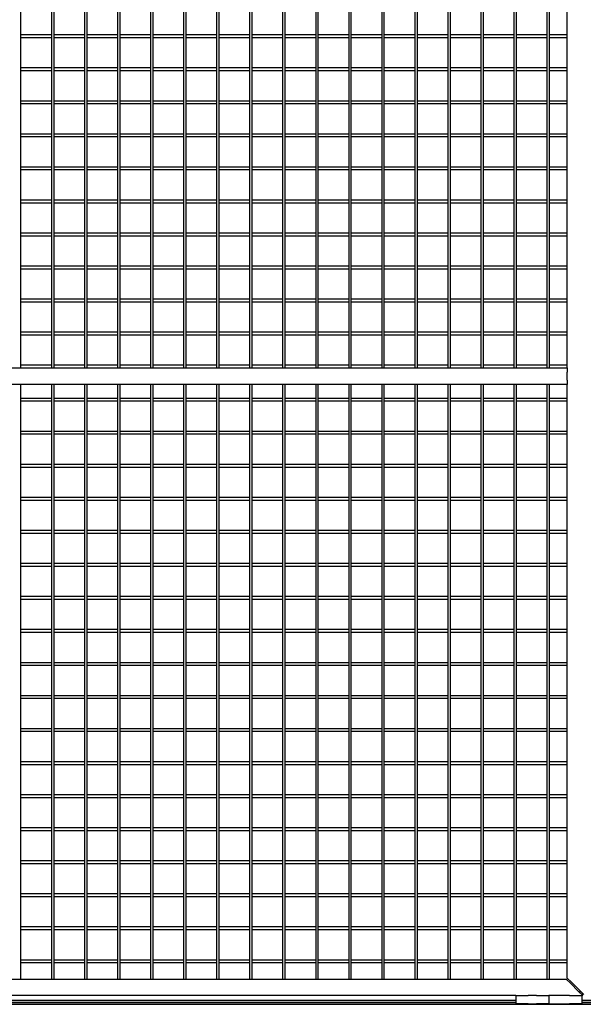
# Model space of a CAD drawing. Units: inches. Extents: x 1405 to 3218, y 39 to 1417.
# Drawn here: x 1734 to 1769, y 342 to 402 of the extents above; entities that cross this region are included whole.
import ezdxf

# ---------------------------------------------------------------- set-up
doc = ezdxf.new("R2010")
doc.units = ezdxf.units.IN
doc.header["$LTSCALE"] = 96
doc.header["$MEASUREMENT"] = 0

msp = doc.modelspace()

# ---------------------------------------------------------------- linework, layer by layer
at = {"color": 7, "linetype": 'Continuous', "lineweight": 25}
for p, q in [((1734.51, 380.49), (1734.51, 422.646)), ((1736.354, 422.646), (1736.354, 380.49)), ((1736.51, 380.49), (1736.51, 422.646)), ((1738.354, 422.646), (1738.354, 380.49)), ((1738.51, 380.49), (1738.51, 422.646)), ((1740.354, 422.646), (1740.354, 380.49)), ((1740.51, 380.49), (1740.51, 422.646)), ((1742.354, 422.646), (1742.354, 380.49)), ((1742.51, 380.49), (1742.51, 422.646)), ((1744.354, 422.646), (1744.354, 380.49)), ((1744.51, 380.49), (1744.51, 422.646)), ((1746.354, 422.646), (1746.354, 380.49)), ((1746.51, 380.49), (1746.51, 422.646)), ((1748.354, 422.646), (1748.354, 380.49)), ((1748.51, 380.49), (1748.51, 422.646)), ((1750.354, 422.646), (1750.354, 380.49)), ((1750.51, 380.49), (1750.51, 422.646)), ((1752.354, 422.646), (1752.354, 380.49)), ((1752.51, 380.49), (1752.51, 422.646)), ((1754.354, 422.646), (1754.354, 380.49)), ((1754.51, 380.49), (1754.51, 422.646)), ((1756.354, 422.646), (1756.354, 380.49)), ((1756.51, 380.49), (1756.51, 422.646)), ((1758.354, 422.646), (1758.354, 380.49)), ((1758.51, 380.49), (1758.51, 422.646)), ((1760.354, 422.646), (1760.354, 380.49)), ((1760.51, 380.49), (1760.51, 422.646)), ((1762.354, 422.646), (1762.354, 380.49)), ((1762.51, 380.49), (1762.51, 422.646)), ((1764.354, 422.646), (1764.354, 380.49)), ((1764.51, 380.49), (1764.51, 422.646)), ((1766.354, 422.646), (1766.354, 380.49)), ((1766.51, 380.49), (1766.51, 422.646)), ((1767.589, 380.49), (1767.589, 422.646)), ((1736.354, 400.646), (1734.51, 400.646)), ((1738.354, 400.646), (1736.51, 400.646)), ((1740.354, 400.646), (1738.51, 400.646)), ((1742.354, 400.646), (1740.51, 400.646)), ((1744.354, 400.646), (1742.51, 400.646)), ((1746.354, 400.646), (1744.51, 400.646)), ((1748.354, 400.646), (1746.51, 400.646)), ((1750.354, 400.646), (1748.51, 400.646)), ((1752.354, 400.646), (1750.51, 400.646)), ((1754.354, 400.646), (1752.51, 400.646)), ((1756.354, 400.646), (1754.51, 400.646)), ((1758.354, 400.646), (1756.51, 400.646)), ((1760.354, 400.646), (1758.51, 400.646)), ((1762.354, 400.646), (1760.51, 400.646)), ((1764.354, 400.646), (1762.51, 400.646)), ((1766.354, 400.646), (1764.51, 400.646)), ((1767.589, 400.646), (1766.51, 400.646)), ((1734.51, 400.49), (1736.354, 400.49)), ((1736.51, 400.49), (1738.354, 400.49)), ((1738.51, 400.49), (1740.354, 400.49)), ((1740.51, 400.49), (1742.354, 400.49)), ((1742.51, 400.49), (1744.354, 400.49)), ((1744.51, 400.49), (1746.354, 400.49)), ((1746.51, 400.49), (1748.354, 400.49)), ((1748.51, 400.49), (1750.354, 400.49)), ((1750.51, 400.49), (1752.354, 400.49)), ((1752.51, 400.49), (1754.354, 400.49)), ((1754.51, 400.49), (1756.354, 400.49)), ((1756.51, 400.49), (1758.354, 400.49)), ((1758.51, 400.49), (1760.354, 400.49)), ((1760.51, 400.49), (1762.354, 400.49)), ((1762.51, 400.49), (1764.354, 400.49)), ((1764.51, 400.49), (1766.354, 400.49)), ((1766.51, 400.49), (1767.589, 400.49)), ((1736.354, 398.646), (1734.51, 398.646)), ((1734.51, 398.49), (1736.354, 398.49)), ((1738.354, 398.646), (1736.51, 398.646)), ((1736.51, 398.49), (1738.354, 398.49)), ((1740.354, 398.646), (1738.51, 398.646)), ((1738.51, 398.49), (1740.354, 398.49)), ((1742.354, 398.646), (1740.51, 398.646)), ((1740.51, 398.49), (1742.354, 398.49)), ((1744.354, 398.646), (1742.51, 398.646)), ((1742.51, 398.49), (1744.354, 398.49)), ((1746.354, 398.646), (1744.51, 398.646)), ((1744.51, 398.49), (1746.354, 398.49)), ((1748.354, 398.646), (1746.51, 398.646)), ((1746.51, 398.49), (1748.354, 398.49)), ((1750.354, 398.646), (1748.51, 398.646)), ((1748.51, 398.49), (1750.354, 398.49)), ((1752.354, 398.646), (1750.51, 398.646)), ((1750.51, 398.49), (1752.354, 398.49)), ((1754.354, 398.646), (1752.51, 398.646)), ((1752.51, 398.49), (1754.354, 398.49)), ((1756.354, 398.646), (1754.51, 398.646)), ((1754.51, 398.49), (1756.354, 398.49)), ((1758.354, 398.646), (1756.51, 398.646)), ((1756.51, 398.49), (1758.354, 398.49)), ((1760.354, 398.646), (1758.51, 398.646)), ((1758.51, 398.49), (1760.354, 398.49)), ((1762.354, 398.646), (1760.51, 398.646)), ((1760.51, 398.49), (1762.354, 398.49)), ((1764.354, 398.646), (1762.51, 398.646)), ((1762.51, 398.49), (1764.354, 398.49)), ((1766.354, 398.646), (1764.51, 398.646)), ((1764.51, 398.49), (1766.354, 398.49)), ((1767.589, 398.646), (1766.51, 398.646)), ((1766.51, 398.49), (1767.589, 398.49)), ((1736.354, 396.646), (1734.51, 396.646)), ((1734.51, 396.49), (1736.354, 396.49)), ((1738.354, 396.646), (1736.51, 396.646)), ((1736.51, 396.49), (1738.354, 396.49)), ((1740.354, 396.646), (1738.51, 396.646)), ((1738.51, 396.49), (1740.354, 396.49)), ((1742.354, 396.646), (1740.51, 396.646)), ((1740.51, 396.49), (1742.354, 396.49)), ((1744.354, 396.646), (1742.51, 396.646)), ((1742.51, 396.49), (1744.354, 396.49)), ((1746.354, 396.646), (1744.51, 396.646)), ((1744.51, 396.49), (1746.354, 396.49)), ((1748.354, 396.646), (1746.51, 396.646)), ((1746.51, 396.49), (1748.354, 396.49)), ((1750.354, 396.646), (1748.51, 396.646)), ((1748.51, 396.49), (1750.354, 396.49)), ((1752.354, 396.646), (1750.51, 396.646)), ((1750.51, 396.49), (1752.354, 396.49)), ((1754.354, 396.646), (1752.51, 396.646)), ((1752.51, 396.49), (1754.354, 396.49)), ((1756.354, 396.646), (1754.51, 396.646)), ((1754.51, 396.49), (1756.354, 396.49)), ((1758.354, 396.646), (1756.51, 396.646)), ((1756.51, 396.49), (1758.354, 396.49)), ((1760.354, 396.646), (1758.51, 396.646)), ((1758.51, 396.49), (1760.354, 396.49)), ((1762.354, 396.646), (1760.51, 396.646)), ((1760.51, 396.49), (1762.354, 396.49)), ((1764.354, 396.646), (1762.51, 396.646)), ((1762.51, 396.49), (1764.354, 396.49)), ((1766.354, 396.646), (1764.51, 396.646)), ((1764.51, 396.49), (1766.354, 396.49)), ((1767.589, 396.646), (1766.51, 396.646)), ((1766.51, 396.49), (1767.589, 396.49)), ((1736.354, 394.646), (1734.51, 394.646)), ((1738.354, 394.646), (1736.51, 394.646)), ((1740.354, 394.646), (1738.51, 394.646)), ((1742.354, 394.646), (1740.51, 394.646)), ((1744.354, 394.646), (1742.51, 394.646)), ((1746.354, 394.646), (1744.51, 394.646)), ((1748.354, 394.646), (1746.51, 394.646)), ((1750.354, 394.646), (1748.51, 394.646)), ((1752.354, 394.646), (1750.51, 394.646)), ((1754.354, 394.646), (1752.51, 394.646)), ((1756.354, 394.646), (1754.51, 394.646)), ((1758.354, 394.646), (1756.51, 394.646)), ((1760.354, 394.646), (1758.51, 394.646)), ((1762.354, 394.646), (1760.51, 394.646)), ((1764.354, 394.646), (1762.51, 394.646)), ((1766.354, 394.646), (1764.51, 394.646)), ((1767.589, 394.646), (1766.51, 394.646)), ((1734.51, 394.49), (1736.354, 394.49)), ((1736.51, 394.49), (1738.354, 394.49)), ((1738.51, 394.49), (1740.354, 394.49)), ((1740.51, 394.49), (1742.354, 394.49)), ((1742.51, 394.49), (1744.354, 394.49)), ((1744.51, 394.49), (1746.354, 394.49)), ((1746.51, 394.49), (1748.354, 394.49)), ((1748.51, 394.49), (1750.354, 394.49)), ((1750.51, 394.49), (1752.354, 394.49)), ((1752.51, 394.49), (1754.354, 394.49)), ((1754.51, 394.49), (1756.354, 394.49)), ((1756.51, 394.49), (1758.354, 394.49)), ((1758.51, 394.49), (1760.354, 394.49)), ((1760.51, 394.49), (1762.354, 394.49)), ((1762.51, 394.49), (1764.354, 394.49)), ((1764.51, 394.49), (1766.354, 394.49)), ((1766.51, 394.49), (1767.589, 394.49)), ((1736.354, 392.646), (1734.51, 392.646)), ((1734.51, 392.49), (1736.354, 392.49)), ((1738.354, 392.646), (1736.51, 392.646)), ((1736.51, 392.49), (1738.354, 392.49)), ((1740.354, 392.646), (1738.51, 392.646)), ((1738.51, 392.49), (1740.354, 392.49)), ((1742.354, 392.646), (1740.51, 392.646)), ((1740.51, 392.49), (1742.354, 392.49)), ((1744.354, 392.646), (1742.51, 392.646)), ((1742.51, 392.49), (1744.354, 392.49)), ((1746.354, 392.646), (1744.51, 392.646)), ((1744.51, 392.49), (1746.354, 392.49)), ((1748.354, 392.646), (1746.51, 392.646)), ((1746.51, 392.49), (1748.354, 392.49)), ((1750.354, 392.646), (1748.51, 392.646)), ((1748.51, 392.49), (1750.354, 392.49)), ((1752.354, 392.646), (1750.51, 392.646)), ((1750.51, 392.49), (1752.354, 392.49)), ((1754.354, 392.646), (1752.51, 392.646)), ((1752.51, 392.49), (1754.354, 392.49)), ((1756.354, 392.646), (1754.51, 392.646)), ((1754.51, 392.49), (1756.354, 392.49)), ((1758.354, 392.646), (1756.51, 392.646)), ((1756.51, 392.49), (1758.354, 392.49)), ((1760.354, 392.646), (1758.51, 392.646)), ((1758.51, 392.49), (1760.354, 392.49)), ((1762.354, 392.646), (1760.51, 392.646)), ((1760.51, 392.49), (1762.354, 392.49)), ((1764.354, 392.646), (1762.51, 392.646)), ((1762.51, 392.49), (1764.354, 392.49)), ((1766.354, 392.646), (1764.51, 392.646)), ((1764.51, 392.49), (1766.354, 392.49)), ((1767.589, 392.646), (1766.51, 392.646)), ((1766.51, 392.49), (1767.589, 392.49)), ((1736.354, 390.646), (1734.51, 390.646)), ((1734.51, 390.49), (1736.354, 390.49)), ((1738.354, 390.646), (1736.51, 390.646)), ((1736.51, 390.49), (1738.354, 390.49)), ((1740.354, 390.646), (1738.51, 390.646)), ((1738.51, 390.49), (1740.354, 390.49)), ((1742.354, 390.646), (1740.51, 390.646)), ((1740.51, 390.49), (1742.354, 390.49)), ((1744.354, 390.646), (1742.51, 390.646)), ((1742.51, 390.49), (1744.354, 390.49)), ((1746.354, 390.646), (1744.51, 390.646)), ((1744.51, 390.49), (1746.354, 390.49)), ((1748.354, 390.646), (1746.51, 390.646)), ((1746.51, 390.49), (1748.354, 390.49)), ((1750.354, 390.646), (1748.51, 390.646)), ((1748.51, 390.49), (1750.354, 390.49)), ((1752.354, 390.646), (1750.51, 390.646)), ((1750.51, 390.49), (1752.354, 390.49)), ((1754.354, 390.646), (1752.51, 390.646)), ((1752.51, 390.49), (1754.354, 390.49)), ((1756.354, 390.646), (1754.51, 390.646)), ((1754.51, 390.49), (1756.354, 390.49)), ((1758.354, 390.646), (1756.51, 390.646)), ((1756.51, 390.49), (1758.354, 390.49)), ((1760.354, 390.646), (1758.51, 390.646)), ((1758.51, 390.49), (1760.354, 390.49)), ((1762.354, 390.646), (1760.51, 390.646)), ((1760.51, 390.49), (1762.354, 390.49)), ((1764.354, 390.646), (1762.51, 390.646)), ((1762.51, 390.49), (1764.354, 390.49)), ((1766.354, 390.646), (1764.51, 390.646)), ((1764.51, 390.49), (1766.354, 390.49)), ((1767.589, 390.646), (1766.51, 390.646)), ((1766.51, 390.49), (1767.589, 390.49)), ((1736.354, 388.646), (1734.51, 388.646)), ((1738.354, 388.646), (1736.51, 388.646)), ((1740.354, 388.646), (1738.51, 388.646)), ((1742.354, 388.646), (1740.51, 388.646)), ((1744.354, 388.646), (1742.51, 388.646)), ((1746.354, 388.646), (1744.51, 388.646)), ((1748.354, 388.646), (1746.51, 388.646)), ((1750.354, 388.646), (1748.51, 388.646)), ((1752.354, 388.646), (1750.51, 388.646)), ((1754.354, 388.646), (1752.51, 388.646)), ((1756.354, 388.646), (1754.51, 388.646)), ((1758.354, 388.646), (1756.51, 388.646)), ((1760.354, 388.646), (1758.51, 388.646)), ((1762.354, 388.646), (1760.51, 388.646)), ((1764.354, 388.646), (1762.51, 388.646)), ((1766.354, 388.646), (1764.51, 388.646)), ((1767.589, 388.646), (1766.51, 388.646)), ((1734.51, 388.49), (1736.354, 388.49)), ((1736.51, 388.49), (1738.354, 388.49)), ((1738.51, 388.49), (1740.354, 388.49)), ((1740.51, 388.49), (1742.354, 388.49)), ((1742.51, 388.49), (1744.354, 388.49)), ((1744.51, 388.49), (1746.354, 388.49)), ((1746.51, 388.49), (1748.354, 388.49)), ((1748.51, 388.49), (1750.354, 388.49)), ((1750.51, 388.49), (1752.354, 388.49)), ((1752.51, 388.49), (1754.354, 388.49)), ((1754.51, 388.49), (1756.354, 388.49)), ((1756.51, 388.49), (1758.354, 388.49)), ((1758.51, 388.49), (1760.354, 388.49)), ((1760.51, 388.49), (1762.354, 388.49)), ((1762.51, 388.49), (1764.354, 388.49)), ((1764.51, 388.49), (1766.354, 388.49)), ((1766.51, 388.49), (1767.589, 388.49)), ((1736.354, 386.646), (1734.51, 386.646)), ((1734.51, 386.49), (1736.354, 386.49)), ((1738.354, 386.646), (1736.51, 386.646)), ((1736.51, 386.49), (1738.354, 386.49)), ((1740.354, 386.646), (1738.51, 386.646)), ((1738.51, 386.49), (1740.354, 386.49)), ((1742.354, 386.646), (1740.51, 386.646)), ((1740.51, 386.49), (1742.354, 386.49)), ((1744.354, 386.646), (1742.51, 386.646)), ((1742.51, 386.49), (1744.354, 386.49)), ((1746.354, 386.646), (1744.51, 386.646)), ((1744.51, 386.49), (1746.354, 386.49)), ((1748.354, 386.646), (1746.51, 386.646)), ((1746.51, 386.49), (1748.354, 386.49)), ((1750.354, 386.646), (1748.51, 386.646)), ((1748.51, 386.49), (1750.354, 386.49)), ((1752.354, 386.646), (1750.51, 386.646)), ((1750.51, 386.49), (1752.354, 386.49)), ((1754.354, 386.646), (1752.51, 386.646)), ((1752.51, 386.49), (1754.354, 386.49)), ((1756.354, 386.646), (1754.51, 386.646)), ((1754.51, 386.49), (1756.354, 386.49)), ((1758.354, 386.646), (1756.51, 386.646)), ((1756.51, 386.49), (1758.354, 386.49)), ((1760.354, 386.646), (1758.51, 386.646)), ((1758.51, 386.49), (1760.354, 386.49)), ((1762.354, 386.646), (1760.51, 386.646)), ((1760.51, 386.49), (1762.354, 386.49)), ((1764.354, 386.646), (1762.51, 386.646)), ((1762.51, 386.49), (1764.354, 386.49)), ((1766.354, 386.646), (1764.51, 386.646)), ((1764.51, 386.49), (1766.354, 386.49)), ((1767.589, 386.646), (1766.51, 386.646)), ((1766.51, 386.49), (1767.589, 386.49)), ((1736.354, 384.646), (1734.51, 384.646)), ((1734.51, 384.49), (1736.354, 384.49)), ((1738.354, 384.646), (1736.51, 384.646)), ((1736.51, 384.49), (1738.354, 384.49)), ((1740.354, 384.646), (1738.51, 384.646)), ((1738.51, 384.49), (1740.354, 384.49)), ((1742.354, 384.646), (1740.51, 384.646)), ((1740.51, 384.49), (1742.354, 384.49)), ((1744.354, 384.646), (1742.51, 384.646)), ((1742.51, 384.49), (1744.354, 384.49)), ((1746.354, 384.646), (1744.51, 384.646)), ((1744.51, 384.49), (1746.354, 384.49)), ((1748.354, 384.646), (1746.51, 384.646)), ((1746.51, 384.49), (1748.354, 384.49)), ((1750.354, 384.646), (1748.51, 384.646)), ((1748.51, 384.49), (1750.354, 384.49)), ((1752.354, 384.646), (1750.51, 384.646)), ((1750.51, 384.49), (1752.354, 384.49)), ((1754.354, 384.646), (1752.51, 384.646)), ((1752.51, 384.49), (1754.354, 384.49)), ((1756.354, 384.646), (1754.51, 384.646)), ((1754.51, 384.49), (1756.354, 384.49)), ((1758.354, 384.646), (1756.51, 384.646)), ((1756.51, 384.49), (1758.354, 384.49)), ((1760.354, 384.646), (1758.51, 384.646)), ((1758.51, 384.49), (1760.354, 384.49)), ((1762.354, 384.646), (1760.51, 384.646)), ((1760.51, 384.49), (1762.354, 384.49)), ((1764.354, 384.646), (1762.51, 384.646)), ((1762.51, 384.49), (1764.354, 384.49)), ((1766.354, 384.646), (1764.51, 384.646)), ((1764.51, 384.49), (1766.354, 384.49)), ((1767.589, 384.646), (1766.51, 384.646)), ((1766.51, 384.49), (1767.589, 384.49)), ((1736.354, 382.646), (1734.51, 382.646)), ((1734.51, 382.49), (1736.354, 382.49)), ((1738.354, 382.646), (1736.51, 382.646)), ((1736.51, 382.49), (1738.354, 382.49)), ((1740.354, 382.646), (1738.51, 382.646)), ((1738.51, 382.49), (1740.354, 382.49)), ((1742.354, 382.646), (1740.51, 382.646)), ((1740.51, 382.49), (1742.354, 382.49)), ((1744.354, 382.646), (1742.51, 382.646)), ((1742.51, 382.49), (1744.354, 382.49)), ((1746.354, 382.646), (1744.51, 382.646)), ((1744.51, 382.49), (1746.354, 382.49)), ((1748.354, 382.646), (1746.51, 382.646)), ((1746.51, 382.49), (1748.354, 382.49)), ((1750.354, 382.646), (1748.51, 382.646)), ((1748.51, 382.49), (1750.354, 382.49)), ((1752.354, 382.646), (1750.51, 382.646)), ((1750.51, 382.49), (1752.354, 382.49)), ((1754.354, 382.646), (1752.51, 382.646)), ((1752.51, 382.49), (1754.354, 382.49)), ((1756.354, 382.646), (1754.51, 382.646)), ((1754.51, 382.49), (1756.354, 382.49)), ((1758.354, 382.646), (1756.51, 382.646)), ((1756.51, 382.49), (1758.354, 382.49)), ((1760.354, 382.646), (1758.51, 382.646)), ((1758.51, 382.49), (1760.354, 382.49)), ((1762.354, 382.646), (1760.51, 382.646)), ((1760.51, 382.49), (1762.354, 382.49)), ((1764.354, 382.646), (1762.51, 382.646)), ((1762.51, 382.49), (1764.354, 382.49)), ((1766.354, 382.646), (1764.51, 382.646)), ((1764.51, 382.49), (1766.354, 382.49)), ((1767.589, 382.646), (1766.51, 382.646)), ((1766.51, 382.49), (1767.589, 382.49)), ((1703.276, 380.49), (1767.589, 380.49)), ((1736.354, 380.646), (1734.51, 380.646)), ((1738.354, 380.646), (1736.51, 380.646)), ((1740.354, 380.646), (1738.51, 380.646)), ((1742.354, 380.646), (1740.51, 380.646)), ((1744.354, 380.646), (1742.51, 380.646)), ((1746.354, 380.646), (1744.51, 380.646)), ((1748.354, 380.646), (1746.51, 380.646)), ((1750.354, 380.646), (1748.51, 380.646)), ((1752.354, 380.646), (1750.51, 380.646)), ((1754.354, 380.646), (1752.51, 380.646)), ((1756.354, 380.646), (1754.51, 380.646)), ((1758.354, 380.646), (1756.51, 380.646)), ((1760.354, 380.646), (1758.51, 380.646)), ((1762.354, 380.646), (1760.51, 380.646)), ((1764.354, 380.646), (1762.51, 380.646)), ((1766.354, 380.646), (1764.51, 380.646)), ((1767.589, 380.646), (1766.51, 380.646)), ((1767.589, 380.49), (1767.589, 380.24)), ((1767.589, 379.74), (1767.589, 380.24)), ((1767.589, 379.74), (1767.589, 379.49)), ((1767.589, 379.49), (1703.276, 379.49)), ((1734.51, 343.49), (1734.51, 379.49)), ((1736.354, 379.49), (1736.354, 343.49)), ((1736.51, 343.49), (1736.51, 379.49)), ((1738.354, 379.49), (1738.354, 343.49)), ((1738.51, 343.49), (1738.51, 379.49)), ((1740.354, 379.49), (1740.354, 343.49)), ((1740.51, 343.49), (1740.51, 379.49)), ((1742.354, 379.49), (1742.354, 343.49)), ((1742.51, 343.49), (1742.51, 379.49)), ((1744.354, 379.49), (1744.354, 343.49)), ((1744.51, 343.49), (1744.51, 379.49)), ((1746.354, 379.49), (1746.354, 343.49)), ((1746.51, 343.49), (1746.51, 379.49)), ((1748.354, 379.49), (1748.354, 343.49)), ((1748.51, 343.49), (1748.51, 379.49)), ((1750.354, 379.49), (1750.354, 343.49)), ((1750.51, 343.49), (1750.51, 379.49)), ((1752.354, 379.49), (1752.354, 343.49)), ((1752.51, 343.49), (1752.51, 379.49)), ((1754.354, 379.49), (1754.354, 343.49)), ((1754.51, 343.49), (1754.51, 379.49)), ((1756.354, 379.49), (1756.354, 343.49)), ((1756.51, 343.49), (1756.51, 379.49)), ((1758.354, 379.49), (1758.354, 343.49)), ((1758.51, 343.49), (1758.51, 379.49)), ((1760.354, 379.49), (1760.354, 343.49)), ((1760.51, 343.49), (1760.51, 379.49)), ((1762.354, 379.49), (1762.354, 343.49)), ((1762.51, 343.49), (1762.51, 379.49)), ((1764.354, 379.49), (1764.354, 343.49)), ((1764.51, 343.49), (1764.51, 379.49)), ((1766.354, 379.49), (1766.354, 343.49)), ((1766.51, 343.49), (1766.51, 379.49)), ((1767.589, 343.553), (1767.589, 379.49)), ((1736.354, 378.646), (1734.51, 378.646)), ((1734.51, 378.49), (1736.354, 378.49)), ((1738.354, 378.646), (1736.51, 378.646)), ((1736.51, 378.49), (1738.354, 378.49)), ((1740.354, 378.646), (1738.51, 378.646)), ((1738.51, 378.49), (1740.354, 378.49)), ((1742.354, 378.646), (1740.51, 378.646)), ((1740.51, 378.49), (1742.354, 378.49)), ((1744.354, 378.646), (1742.51, 378.646)), ((1742.51, 378.49), (1744.354, 378.49)), ((1746.354, 378.646), (1744.51, 378.646)), ((1744.51, 378.49), (1746.354, 378.49)), ((1748.354, 378.646), (1746.51, 378.646)), ((1746.51, 378.49), (1748.354, 378.49)), ((1750.354, 378.646), (1748.51, 378.646)), ((1748.51, 378.49), (1750.354, 378.49)), ((1752.354, 378.646), (1750.51, 378.646)), ((1750.51, 378.49), (1752.354, 378.49)), ((1754.354, 378.646), (1752.51, 378.646)), ((1752.51, 378.49), (1754.354, 378.49)), ((1756.354, 378.646), (1754.51, 378.646)), ((1754.51, 378.49), (1756.354, 378.49)), ((1758.354, 378.646), (1756.51, 378.646)), ((1756.51, 378.49), (1758.354, 378.49)), ((1760.354, 378.646), (1758.51, 378.646)), ((1758.51, 378.49), (1760.354, 378.49)), ((1762.354, 378.646), (1760.51, 378.646)), ((1760.51, 378.49), (1762.354, 378.49)), ((1764.354, 378.646), (1762.51, 378.646)), ((1762.51, 378.49), (1764.354, 378.49)), ((1766.354, 378.646), (1764.51, 378.646)), ((1764.51, 378.49), (1766.354, 378.49)), ((1767.589, 378.646), (1766.51, 378.646)), ((1766.51, 378.49), (1767.589, 378.49)), ((1736.354, 376.646), (1734.51, 376.646)), ((1734.51, 376.49), (1736.354, 376.49)), ((1738.354, 376.646), (1736.51, 376.646)), ((1736.51, 376.49), (1738.354, 376.49)), ((1740.354, 376.646), (1738.51, 376.646)), ((1738.51, 376.49), (1740.354, 376.49)), ((1742.354, 376.646), (1740.51, 376.646)), ((1740.51, 376.49), (1742.354, 376.49)), ((1744.354, 376.646), (1742.51, 376.646)), ((1742.51, 376.49), (1744.354, 376.49)), ((1746.354, 376.646), (1744.51, 376.646)), ((1744.51, 376.49), (1746.354, 376.49)), ((1748.354, 376.646), (1746.51, 376.646)), ((1746.51, 376.49), (1748.354, 376.49)), ((1750.354, 376.646), (1748.51, 376.646)), ((1748.51, 376.49), (1750.354, 376.49)), ((1752.354, 376.646), (1750.51, 376.646)), ((1750.51, 376.49), (1752.354, 376.49)), ((1754.354, 376.646), (1752.51, 376.646)), ((1752.51, 376.49), (1754.354, 376.49)), ((1756.354, 376.646), (1754.51, 376.646)), ((1754.51, 376.49), (1756.354, 376.49)), ((1758.354, 376.646), (1756.51, 376.646)), ((1756.51, 376.49), (1758.354, 376.49)), ((1760.354, 376.646), (1758.51, 376.646)), ((1758.51, 376.49), (1760.354, 376.49)), ((1762.354, 376.646), (1760.51, 376.646)), ((1760.51, 376.49), (1762.354, 376.49)), ((1764.354, 376.646), (1762.51, 376.646)), ((1762.51, 376.49), (1764.354, 376.49)), ((1766.354, 376.646), (1764.51, 376.646)), ((1764.51, 376.49), (1766.354, 376.49)), ((1767.589, 376.646), (1766.51, 376.646)), ((1766.51, 376.49), (1767.589, 376.49)), ((1736.354, 374.646), (1734.51, 374.646)), ((1734.51, 374.49), (1736.354, 374.49)), ((1738.354, 374.646), (1736.51, 374.646)), ((1736.51, 374.49), (1738.354, 374.49)), ((1740.354, 374.646), (1738.51, 374.646)), ((1738.51, 374.49), (1740.354, 374.49)), ((1742.354, 374.646), (1740.51, 374.646)), ((1740.51, 374.49), (1742.354, 374.49)), ((1744.354, 374.646), (1742.51, 374.646)), ((1742.51, 374.49), (1744.354, 374.49)), ((1746.354, 374.646), (1744.51, 374.646)), ((1744.51, 374.49), (1746.354, 374.49)), ((1748.354, 374.646), (1746.51, 374.646)), ((1746.51, 374.49), (1748.354, 374.49)), ((1750.354, 374.646), (1748.51, 374.646)), ((1748.51, 374.49), (1750.354, 374.49)), ((1752.354, 374.646), (1750.51, 374.646)), ((1750.51, 374.49), (1752.354, 374.49)), ((1754.354, 374.646), (1752.51, 374.646)), ((1752.51, 374.49), (1754.354, 374.49)), ((1756.354, 374.646), (1754.51, 374.646)), ((1754.51, 374.49), (1756.354, 374.49)), ((1758.354, 374.646), (1756.51, 374.646)), ((1756.51, 374.49), (1758.354, 374.49)), ((1760.354, 374.646), (1758.51, 374.646)), ((1758.51, 374.49), (1760.354, 374.49)), ((1762.354, 374.646), (1760.51, 374.646)), ((1760.51, 374.49), (1762.354, 374.49)), ((1764.354, 374.646), (1762.51, 374.646)), ((1762.51, 374.49), (1764.354, 374.49)), ((1766.354, 374.646), (1764.51, 374.646)), ((1764.51, 374.49), (1766.354, 374.49)), ((1767.589, 374.646), (1766.51, 374.646)), ((1766.51, 374.49), (1767.589, 374.49)), ((1736.354, 372.646), (1734.51, 372.646)), ((1738.354, 372.646), (1736.51, 372.646)), ((1740.354, 372.646), (1738.51, 372.646)), ((1742.354, 372.646), (1740.51, 372.646)), ((1744.354, 372.646), (1742.51, 372.646)), ((1746.354, 372.646), (1744.51, 372.646)), ((1748.354, 372.646), (1746.51, 372.646)), ((1750.354, 372.646), (1748.51, 372.646)), ((1752.354, 372.646), (1750.51, 372.646)), ((1754.354, 372.646), (1752.51, 372.646)), ((1756.354, 372.646), (1754.51, 372.646)), ((1758.354, 372.646), (1756.51, 372.646)), ((1760.354, 372.646), (1758.51, 372.646)), ((1762.354, 372.646), (1760.51, 372.646)), ((1764.354, 372.646), (1762.51, 372.646)), ((1766.354, 372.646), (1764.51, 372.646)), ((1767.589, 372.646), (1766.51, 372.646)), ((1734.51, 372.49), (1736.354, 372.49)), ((1736.51, 372.49), (1738.354, 372.49)), ((1738.51, 372.49), (1740.354, 372.49)), ((1740.51, 372.49), (1742.354, 372.49)), ((1742.51, 372.49), (1744.354, 372.49)), ((1744.51, 372.49), (1746.354, 372.49)), ((1746.51, 372.49), (1748.354, 372.49)), ((1748.51, 372.49), (1750.354, 372.49)), ((1750.51, 372.49), (1752.354, 372.49)), ((1752.51, 372.49), (1754.354, 372.49)), ((1754.51, 372.49), (1756.354, 372.49)), ((1756.51, 372.49), (1758.354, 372.49)), ((1758.51, 372.49), (1760.354, 372.49)), ((1760.51, 372.49), (1762.354, 372.49)), ((1762.51, 372.49), (1764.354, 372.49)), ((1764.51, 372.49), (1766.354, 372.49)), ((1766.51, 372.49), (1767.589, 372.49)), ((1736.354, 370.646), (1734.51, 370.646)), ((1734.51, 370.49), (1736.354, 370.49)), ((1738.354, 370.646), (1736.51, 370.646)), ((1736.51, 370.49), (1738.354, 370.49)), ((1740.354, 370.646), (1738.51, 370.646)), ((1738.51, 370.49), (1740.354, 370.49)), ((1742.354, 370.646), (1740.51, 370.646)), ((1740.51, 370.49), (1742.354, 370.49)), ((1744.354, 370.646), (1742.51, 370.646)), ((1742.51, 370.49), (1744.354, 370.49)), ((1746.354, 370.646), (1744.51, 370.646)), ((1744.51, 370.49), (1746.354, 370.49)), ((1748.354, 370.646), (1746.51, 370.646)), ((1746.51, 370.49), (1748.354, 370.49)), ((1750.354, 370.646), (1748.51, 370.646)), ((1748.51, 370.49), (1750.354, 370.49)), ((1752.354, 370.646), (1750.51, 370.646)), ((1750.51, 370.49), (1752.354, 370.49)), ((1754.354, 370.646), (1752.51, 370.646)), ((1752.51, 370.49), (1754.354, 370.49)), ((1756.354, 370.646), (1754.51, 370.646)), ((1754.51, 370.49), (1756.354, 370.49)), ((1758.354, 370.646), (1756.51, 370.646)), ((1756.51, 370.49), (1758.354, 370.49)), ((1760.354, 370.646), (1758.51, 370.646)), ((1758.51, 370.49), (1760.354, 370.49)), ((1762.354, 370.646), (1760.51, 370.646)), ((1760.51, 370.49), (1762.354, 370.49)), ((1764.354, 370.646), (1762.51, 370.646)), ((1762.51, 370.49), (1764.354, 370.49)), ((1766.354, 370.646), (1764.51, 370.646)), ((1764.51, 370.49), (1766.354, 370.49)), ((1767.589, 370.646), (1766.51, 370.646)), ((1766.51, 370.49), (1767.589, 370.49)), ((1736.354, 368.646), (1734.51, 368.646)), ((1734.51, 368.49), (1736.354, 368.49)), ((1738.354, 368.646), (1736.51, 368.646)), ((1736.51, 368.49), (1738.354, 368.49)), ((1740.354, 368.646), (1738.51, 368.646)), ((1738.51, 368.49), (1740.354, 368.49)), ((1742.354, 368.646), (1740.51, 368.646)), ((1740.51, 368.49), (1742.354, 368.49)), ((1744.354, 368.646), (1742.51, 368.646)), ((1742.51, 368.49), (1744.354, 368.49)), ((1746.354, 368.646), (1744.51, 368.646)), ((1744.51, 368.49), (1746.354, 368.49)), ((1748.354, 368.646), (1746.51, 368.646)), ((1746.51, 368.49), (1748.354, 368.49)), ((1750.354, 368.646), (1748.51, 368.646)), ((1748.51, 368.49), (1750.354, 368.49)), ((1752.354, 368.646), (1750.51, 368.646)), ((1750.51, 368.49), (1752.354, 368.49)), ((1754.354, 368.646), (1752.51, 368.646)), ((1752.51, 368.49), (1754.354, 368.49)), ((1756.354, 368.646), (1754.51, 368.646)), ((1754.51, 368.49), (1756.354, 368.49)), ((1758.354, 368.646), (1756.51, 368.646)), ((1756.51, 368.49), (1758.354, 368.49)), ((1760.354, 368.646), (1758.51, 368.646)), ((1758.51, 368.49), (1760.354, 368.49)), ((1762.354, 368.646), (1760.51, 368.646)), ((1760.51, 368.49), (1762.354, 368.49)), ((1764.354, 368.646), (1762.51, 368.646)), ((1762.51, 368.49), (1764.354, 368.49)), ((1766.354, 368.646), (1764.51, 368.646)), ((1764.51, 368.49), (1766.354, 368.49)), ((1767.589, 368.646), (1766.51, 368.646)), ((1766.51, 368.49), (1767.589, 368.49)), ((1736.354, 366.646), (1734.51, 366.646)), ((1738.354, 366.646), (1736.51, 366.646)), ((1740.354, 366.646), (1738.51, 366.646)), ((1742.354, 366.646), (1740.51, 366.646)), ((1744.354, 366.646), (1742.51, 366.646)), ((1746.354, 366.646), (1744.51, 366.646)), ((1748.354, 366.646), (1746.51, 366.646)), ((1750.354, 366.646), (1748.51, 366.646)), ((1752.354, 366.646), (1750.51, 366.646)), ((1754.354, 366.646), (1752.51, 366.646)), ((1756.354, 366.646), (1754.51, 366.646)), ((1758.354, 366.646), (1756.51, 366.646)), ((1760.354, 366.646), (1758.51, 366.646)), ((1762.354, 366.646), (1760.51, 366.646)), ((1764.354, 366.646), (1762.51, 366.646)), ((1766.354, 366.646), (1764.51, 366.646)), ((1767.589, 366.646), (1766.51, 366.646)), ((1734.51, 366.49), (1736.354, 366.49)), ((1736.51, 366.49), (1738.354, 366.49)), ((1738.51, 366.49), (1740.354, 366.49)), ((1740.51, 366.49), (1742.354, 366.49)), ((1742.51, 366.49), (1744.354, 366.49)), ((1744.51, 366.49), (1746.354, 366.49)), ((1746.51, 366.49), (1748.354, 366.49)), ((1748.51, 366.49), (1750.354, 366.49)), ((1750.51, 366.49), (1752.354, 366.49)), ((1752.51, 366.49), (1754.354, 366.49)), ((1754.51, 366.49), (1756.354, 366.49)), ((1756.51, 366.49), (1758.354, 366.49)), ((1758.51, 366.49), (1760.354, 366.49)), ((1760.51, 366.49), (1762.354, 366.49)), ((1762.51, 366.49), (1764.354, 366.49)), ((1764.51, 366.49), (1766.354, 366.49)), ((1766.51, 366.49), (1767.589, 366.49)), ((1736.354, 364.646), (1734.51, 364.646)), ((1734.51, 364.49), (1736.354, 364.49)), ((1738.354, 364.646), (1736.51, 364.646)), ((1736.51, 364.49), (1738.354, 364.49)), ((1740.354, 364.646), (1738.51, 364.646)), ((1738.51, 364.49), (1740.354, 364.49)), ((1742.354, 364.646), (1740.51, 364.646)), ((1740.51, 364.49), (1742.354, 364.49)), ((1744.354, 364.646), (1742.51, 364.646)), ((1742.51, 364.49), (1744.354, 364.49)), ((1746.354, 364.646), (1744.51, 364.646)), ((1744.51, 364.49), (1746.354, 364.49)), ((1748.354, 364.646), (1746.51, 364.646)), ((1746.51, 364.49), (1748.354, 364.49)), ((1750.354, 364.646), (1748.51, 364.646)), ((1748.51, 364.49), (1750.354, 364.49)), ((1752.354, 364.646), (1750.51, 364.646)), ((1750.51, 364.49), (1752.354, 364.49)), ((1754.354, 364.646), (1752.51, 364.646)), ((1752.51, 364.49), (1754.354, 364.49)), ((1756.354, 364.646), (1754.51, 364.646)), ((1754.51, 364.49), (1756.354, 364.49)), ((1758.354, 364.646), (1756.51, 364.646)), ((1756.51, 364.49), (1758.354, 364.49)), ((1760.354, 364.646), (1758.51, 364.646)), ((1758.51, 364.49), (1760.354, 364.49)), ((1762.354, 364.646), (1760.51, 364.646)), ((1760.51, 364.49), (1762.354, 364.49)), ((1764.354, 364.646), (1762.51, 364.646)), ((1762.51, 364.49), (1764.354, 364.49)), ((1766.354, 364.646), (1764.51, 364.646)), ((1764.51, 364.49), (1766.354, 364.49)), ((1767.589, 364.646), (1766.51, 364.646)), ((1766.51, 364.49), (1767.589, 364.49)), ((1736.354, 362.646), (1734.51, 362.646)), ((1734.51, 362.49), (1736.354, 362.49)), ((1738.354, 362.646), (1736.51, 362.646)), ((1736.51, 362.49), (1738.354, 362.49)), ((1740.354, 362.646), (1738.51, 362.646)), ((1738.51, 362.49), (1740.354, 362.49)), ((1742.354, 362.646), (1740.51, 362.646)), ((1740.51, 362.49), (1742.354, 362.49)), ((1744.354, 362.646), (1742.51, 362.646)), ((1742.51, 362.49), (1744.354, 362.49)), ((1746.354, 362.646), (1744.51, 362.646)), ((1744.51, 362.49), (1746.354, 362.49)), ((1748.354, 362.646), (1746.51, 362.646)), ((1746.51, 362.49), (1748.354, 362.49)), ((1750.354, 362.646), (1748.51, 362.646)), ((1748.51, 362.49), (1750.354, 362.49)), ((1752.354, 362.646), (1750.51, 362.646)), ((1750.51, 362.49), (1752.354, 362.49)), ((1754.354, 362.646), (1752.51, 362.646)), ((1752.51, 362.49), (1754.354, 362.49)), ((1756.354, 362.646), (1754.51, 362.646)), ((1754.51, 362.49), (1756.354, 362.49)), ((1758.354, 362.646), (1756.51, 362.646)), ((1756.51, 362.49), (1758.354, 362.49)), ((1760.354, 362.646), (1758.51, 362.646)), ((1758.51, 362.49), (1760.354, 362.49)), ((1762.354, 362.646), (1760.51, 362.646)), ((1760.51, 362.49), (1762.354, 362.49)), ((1764.354, 362.646), (1762.51, 362.646)), ((1762.51, 362.49), (1764.354, 362.49)), ((1766.354, 362.646), (1764.51, 362.646)), ((1764.51, 362.49), (1766.354, 362.49)), ((1767.589, 362.646), (1766.51, 362.646)), ((1766.51, 362.49), (1767.589, 362.49)), ((1736.354, 360.646), (1734.51, 360.646)), ((1738.354, 360.646), (1736.51, 360.646)), ((1740.354, 360.646), (1738.51, 360.646)), ((1742.354, 360.646), (1740.51, 360.646)), ((1744.354, 360.646), (1742.51, 360.646)), ((1746.354, 360.646), (1744.51, 360.646)), ((1748.354, 360.646), (1746.51, 360.646)), ((1750.354, 360.646), (1748.51, 360.646)), ((1752.354, 360.646), (1750.51, 360.646)), ((1754.354, 360.646), (1752.51, 360.646)), ((1756.354, 360.646), (1754.51, 360.646)), ((1758.354, 360.646), (1756.51, 360.646)), ((1760.354, 360.646), (1758.51, 360.646)), ((1762.354, 360.646), (1760.51, 360.646)), ((1764.354, 360.646), (1762.51, 360.646)), ((1766.354, 360.646), (1764.51, 360.646)), ((1767.589, 360.646), (1766.51, 360.646)), ((1734.51, 360.49), (1736.354, 360.49)), ((1736.51, 360.49), (1738.354, 360.49)), ((1738.51, 360.49), (1740.354, 360.49)), ((1740.51, 360.49), (1742.354, 360.49)), ((1742.51, 360.49), (1744.354, 360.49)), ((1744.51, 360.49), (1746.354, 360.49)), ((1746.51, 360.49), (1748.354, 360.49)), ((1748.51, 360.49), (1750.354, 360.49)), ((1750.51, 360.49), (1752.354, 360.49)), ((1752.51, 360.49), (1754.354, 360.49)), ((1754.51, 360.49), (1756.354, 360.49)), ((1756.51, 360.49), (1758.354, 360.49)), ((1758.51, 360.49), (1760.354, 360.49)), ((1760.51, 360.49), (1762.354, 360.49)), ((1762.51, 360.49), (1764.354, 360.49)), ((1764.51, 360.49), (1766.354, 360.49)), ((1766.51, 360.49), (1767.589, 360.49)), ((1736.354, 358.646), (1734.51, 358.646)), ((1734.51, 358.49), (1736.354, 358.49)), ((1738.354, 358.646), (1736.51, 358.646)), ((1736.51, 358.49), (1738.354, 358.49)), ((1740.354, 358.646), (1738.51, 358.646)), ((1738.51, 358.49), (1740.354, 358.49)), ((1742.354, 358.646), (1740.51, 358.646)), ((1740.51, 358.49), (1742.354, 358.49)), ((1744.354, 358.646), (1742.51, 358.646)), ((1742.51, 358.49), (1744.354, 358.49)), ((1746.354, 358.646), (1744.51, 358.646)), ((1744.51, 358.49), (1746.354, 358.49)), ((1748.354, 358.646), (1746.51, 358.646)), ((1746.51, 358.49), (1748.354, 358.49)), ((1750.354, 358.646), (1748.51, 358.646)), ((1748.51, 358.49), (1750.354, 358.49)), ((1752.354, 358.646), (1750.51, 358.646)), ((1750.51, 358.49), (1752.354, 358.49)), ((1754.354, 358.646), (1752.51, 358.646)), ((1752.51, 358.49), (1754.354, 358.49)), ((1756.354, 358.646), (1754.51, 358.646)), ((1754.51, 358.49), (1756.354, 358.49)), ((1758.354, 358.646), (1756.51, 358.646)), ((1756.51, 358.49), (1758.354, 358.49)), ((1760.354, 358.646), (1758.51, 358.646)), ((1758.51, 358.49), (1760.354, 358.49)), ((1762.354, 358.646), (1760.51, 358.646)), ((1760.51, 358.49), (1762.354, 358.49)), ((1764.354, 358.646), (1762.51, 358.646)), ((1762.51, 358.49), (1764.354, 358.49)), ((1766.354, 358.646), (1764.51, 358.646)), ((1764.51, 358.49), (1766.354, 358.49)), ((1767.589, 358.646), (1766.51, 358.646)), ((1766.51, 358.49), (1767.589, 358.49)), ((1736.354, 356.646), (1734.51, 356.646)), ((1734.51, 356.49), (1736.354, 356.49)), ((1738.354, 356.646), (1736.51, 356.646)), ((1736.51, 356.49), (1738.354, 356.49)), ((1740.354, 356.646), (1738.51, 356.646)), ((1738.51, 356.49), (1740.354, 356.49)), ((1742.354, 356.646), (1740.51, 356.646)), ((1740.51, 356.49), (1742.354, 356.49)), ((1744.354, 356.646), (1742.51, 356.646)), ((1742.51, 356.49), (1744.354, 356.49)), ((1746.354, 356.646), (1744.51, 356.646)), ((1744.51, 356.49), (1746.354, 356.49)), ((1748.354, 356.646), (1746.51, 356.646)), ((1746.51, 356.49), (1748.354, 356.49)), ((1750.354, 356.646), (1748.51, 356.646)), ((1748.51, 356.49), (1750.354, 356.49)), ((1752.354, 356.646), (1750.51, 356.646)), ((1750.51, 356.49), (1752.354, 356.49)), ((1754.354, 356.646), (1752.51, 356.646)), ((1752.51, 356.49), (1754.354, 356.49)), ((1756.354, 356.646), (1754.51, 356.646)), ((1754.51, 356.49), (1756.354, 356.49)), ((1758.354, 356.646), (1756.51, 356.646)), ((1756.51, 356.49), (1758.354, 356.49)), ((1760.354, 356.646), (1758.51, 356.646)), ((1758.51, 356.49), (1760.354, 356.49)), ((1762.354, 356.646), (1760.51, 356.646)), ((1760.51, 356.49), (1762.354, 356.49)), ((1764.354, 356.646), (1762.51, 356.646)), ((1762.51, 356.49), (1764.354, 356.49)), ((1766.354, 356.646), (1764.51, 356.646)), ((1764.51, 356.49), (1766.354, 356.49)), ((1767.589, 356.646), (1766.51, 356.646)), ((1766.51, 356.49), (1767.589, 356.49)), ((1736.354, 354.646), (1734.51, 354.646)), ((1738.354, 354.646), (1736.51, 354.646)), ((1740.354, 354.646), (1738.51, 354.646)), ((1742.354, 354.646), (1740.51, 354.646)), ((1744.354, 354.646), (1742.51, 354.646)), ((1746.354, 354.646), (1744.51, 354.646)), ((1748.354, 354.646), (1746.51, 354.646)), ((1750.354, 354.646), (1748.51, 354.646)), ((1752.354, 354.646), (1750.51, 354.646)), ((1754.354, 354.646), (1752.51, 354.646)), ((1756.354, 354.646), (1754.51, 354.646)), ((1758.354, 354.646), (1756.51, 354.646)), ((1760.354, 354.646), (1758.51, 354.646)), ((1762.354, 354.646), (1760.51, 354.646)), ((1764.354, 354.646), (1762.51, 354.646)), ((1766.354, 354.646), (1764.51, 354.646)), ((1767.589, 354.646), (1766.51, 354.646)), ((1734.51, 354.49), (1736.354, 354.49)), ((1736.51, 354.49), (1738.354, 354.49)), ((1738.51, 354.49), (1740.354, 354.49)), ((1740.51, 354.49), (1742.354, 354.49)), ((1742.51, 354.49), (1744.354, 354.49)), ((1744.51, 354.49), (1746.354, 354.49)), ((1746.51, 354.49), (1748.354, 354.49)), ((1748.51, 354.49), (1750.354, 354.49)), ((1750.51, 354.49), (1752.354, 354.49)), ((1752.51, 354.49), (1754.354, 354.49)), ((1754.51, 354.49), (1756.354, 354.49)), ((1756.51, 354.49), (1758.354, 354.49)), ((1758.51, 354.49), (1760.354, 354.49)), ((1760.51, 354.49), (1762.354, 354.49)), ((1762.51, 354.49), (1764.354, 354.49)), ((1764.51, 354.49), (1766.354, 354.49)), ((1766.51, 354.49), (1767.589, 354.49)), ((1736.354, 352.646), (1734.51, 352.646)), ((1734.51, 352.49), (1736.354, 352.49)), ((1738.354, 352.646), (1736.51, 352.646)), ((1736.51, 352.49), (1738.354, 352.49)), ((1740.354, 352.646), (1738.51, 352.646)), ((1738.51, 352.49), (1740.354, 352.49)), ((1742.354, 352.646), (1740.51, 352.646)), ((1740.51, 352.49), (1742.354, 352.49)), ((1744.354, 352.646), (1742.51, 352.646)), ((1742.51, 352.49), (1744.354, 352.49)), ((1746.354, 352.646), (1744.51, 352.646)), ((1744.51, 352.49), (1746.354, 352.49)), ((1748.354, 352.646), (1746.51, 352.646)), ((1746.51, 352.49), (1748.354, 352.49)), ((1750.354, 352.646), (1748.51, 352.646)), ((1748.51, 352.49), (1750.354, 352.49)), ((1752.354, 352.646), (1750.51, 352.646)), ((1750.51, 352.49), (1752.354, 352.49)), ((1754.354, 352.646), (1752.51, 352.646)), ((1752.51, 352.49), (1754.354, 352.49)), ((1756.354, 352.646), (1754.51, 352.646)), ((1754.51, 352.49), (1756.354, 352.49)), ((1758.354, 352.646), (1756.51, 352.646)), ((1756.51, 352.49), (1758.354, 352.49)), ((1760.354, 352.646), (1758.51, 352.646)), ((1758.51, 352.49), (1760.354, 352.49)), ((1762.354, 352.646), (1760.51, 352.646)), ((1760.51, 352.49), (1762.354, 352.49)), ((1764.354, 352.646), (1762.51, 352.646)), ((1762.51, 352.49), (1764.354, 352.49)), ((1766.354, 352.646), (1764.51, 352.646)), ((1764.51, 352.49), (1766.354, 352.49)), ((1767.589, 352.646), (1766.51, 352.646)), ((1766.51, 352.49), (1767.589, 352.49)), ((1736.354, 350.646), (1734.51, 350.646)), ((1734.51, 350.49), (1736.354, 350.49)), ((1738.354, 350.646), (1736.51, 350.646)), ((1736.51, 350.49), (1738.354, 350.49)), ((1740.354, 350.646), (1738.51, 350.646)), ((1738.51, 350.49), (1740.354, 350.49)), ((1742.354, 350.646), (1740.51, 350.646)), ((1740.51, 350.49), (1742.354, 350.49)), ((1744.354, 350.646), (1742.51, 350.646)), ((1742.51, 350.49), (1744.354, 350.49)), ((1746.354, 350.646), (1744.51, 350.646)), ((1744.51, 350.49), (1746.354, 350.49)), ((1748.354, 350.646), (1746.51, 350.646)), ((1746.51, 350.49), (1748.354, 350.49)), ((1750.354, 350.646), (1748.51, 350.646)), ((1748.51, 350.49), (1750.354, 350.49)), ((1752.354, 350.646), (1750.51, 350.646)), ((1750.51, 350.49), (1752.354, 350.49)), ((1754.354, 350.646), (1752.51, 350.646)), ((1752.51, 350.49), (1754.354, 350.49)), ((1756.354, 350.646), (1754.51, 350.646)), ((1754.51, 350.49), (1756.354, 350.49)), ((1758.354, 350.646), (1756.51, 350.646)), ((1756.51, 350.49), (1758.354, 350.49)), ((1760.354, 350.646), (1758.51, 350.646)), ((1758.51, 350.49), (1760.354, 350.49)), ((1762.354, 350.646), (1760.51, 350.646)), ((1760.51, 350.49), (1762.354, 350.49)), ((1764.354, 350.646), (1762.51, 350.646)), ((1762.51, 350.49), (1764.354, 350.49)), ((1766.354, 350.646), (1764.51, 350.646)), ((1764.51, 350.49), (1766.354, 350.49)), ((1767.589, 350.646), (1766.51, 350.646)), ((1766.51, 350.49), (1767.589, 350.49)), ((1736.354, 348.646), (1734.51, 348.646)), ((1734.51, 348.49), (1736.354, 348.49)), ((1738.354, 348.646), (1736.51, 348.646)), ((1736.51, 348.49), (1738.354, 348.49)), ((1740.354, 348.646), (1738.51, 348.646)), ((1738.51, 348.49), (1740.354, 348.49)), ((1742.354, 348.646), (1740.51, 348.646)), ((1740.51, 348.49), (1742.354, 348.49)), ((1744.354, 348.646), (1742.51, 348.646)), ((1742.51, 348.49), (1744.354, 348.49)), ((1746.354, 348.646), (1744.51, 348.646)), ((1744.51, 348.49), (1746.354, 348.49)), ((1748.354, 348.646), (1746.51, 348.646)), ((1746.51, 348.49), (1748.354, 348.49)), ((1750.354, 348.646), (1748.51, 348.646)), ((1748.51, 348.49), (1750.354, 348.49)), ((1752.354, 348.646), (1750.51, 348.646)), ((1750.51, 348.49), (1752.354, 348.49)), ((1754.354, 348.646), (1752.51, 348.646)), ((1752.51, 348.49), (1754.354, 348.49)), ((1756.354, 348.646), (1754.51, 348.646)), ((1754.51, 348.49), (1756.354, 348.49)), ((1758.354, 348.646), (1756.51, 348.646)), ((1756.51, 348.49), (1758.354, 348.49)), ((1760.354, 348.646), (1758.51, 348.646)), ((1758.51, 348.49), (1760.354, 348.49)), ((1762.354, 348.646), (1760.51, 348.646)), ((1760.51, 348.49), (1762.354, 348.49)), ((1764.354, 348.646), (1762.51, 348.646)), ((1762.51, 348.49), (1764.354, 348.49)), ((1766.354, 348.646), (1764.51, 348.646)), ((1764.51, 348.49), (1766.354, 348.49)), ((1767.589, 348.646), (1766.51, 348.646)), ((1766.51, 348.49), (1767.589, 348.49)), ((1736.354, 346.646), (1734.51, 346.646)), ((1734.51, 346.49), (1736.354, 346.49)), ((1738.354, 346.646), (1736.51, 346.646)), ((1736.51, 346.49), (1738.354, 346.49)), ((1740.354, 346.646), (1738.51, 346.646)), ((1738.51, 346.49), (1740.354, 346.49)), ((1742.354, 346.646), (1740.51, 346.646)), ((1740.51, 346.49), (1742.354, 346.49)), ((1744.354, 346.646), (1742.51, 346.646)), ((1742.51, 346.49), (1744.354, 346.49)), ((1746.354, 346.646), (1744.51, 346.646)), ((1744.51, 346.49), (1746.354, 346.49)), ((1748.354, 346.646), (1746.51, 346.646)), ((1746.51, 346.49), (1748.354, 346.49)), ((1750.354, 346.646), (1748.51, 346.646)), ((1748.51, 346.49), (1750.354, 346.49)), ((1752.354, 346.646), (1750.51, 346.646)), ((1750.51, 346.49), (1752.354, 346.49)), ((1754.354, 346.646), (1752.51, 346.646)), ((1752.51, 346.49), (1754.354, 346.49)), ((1756.354, 346.646), (1754.51, 346.646)), ((1754.51, 346.49), (1756.354, 346.49)), ((1758.354, 346.646), (1756.51, 346.646)), ((1756.51, 346.49), (1758.354, 346.49)), ((1760.354, 346.646), (1758.51, 346.646)), ((1758.51, 346.49), (1760.354, 346.49)), ((1762.354, 346.646), (1760.51, 346.646)), ((1760.51, 346.49), (1762.354, 346.49)), ((1764.354, 346.646), (1762.51, 346.646)), ((1762.51, 346.49), (1764.354, 346.49)), ((1766.354, 346.646), (1764.51, 346.646)), ((1764.51, 346.49), (1766.354, 346.49)), ((1767.589, 346.646), (1766.51, 346.646)), ((1766.51, 346.49), (1767.589, 346.49)), ((1736.354, 344.646), (1734.51, 344.646)), ((1738.354, 344.646), (1736.51, 344.646)), ((1740.354, 344.646), (1738.51, 344.646)), ((1742.354, 344.646), (1740.51, 344.646)), ((1744.354, 344.646), (1742.51, 344.646)), ((1746.354, 344.646), (1744.51, 344.646)), ((1748.354, 344.646), (1746.51, 344.646)), ((1750.354, 344.646), (1748.51, 344.646)), ((1752.354, 344.646), (1750.51, 344.646)), ((1754.354, 344.646), (1752.51, 344.646)), ((1756.354, 344.646), (1754.51, 344.646)), ((1758.354, 344.646), (1756.51, 344.646)), ((1760.354, 344.646), (1758.51, 344.646)), ((1762.354, 344.646), (1760.51, 344.646)), ((1764.354, 344.646), (1762.51, 344.646)), ((1766.354, 344.646), (1764.51, 344.646)), ((1767.589, 344.646), (1766.51, 344.646)), ((1734.51, 344.49), (1736.354, 344.49)), ((1736.51, 344.49), (1738.354, 344.49)), ((1738.51, 344.49), (1740.354, 344.49)), ((1740.51, 344.49), (1742.354, 344.49)), ((1742.51, 344.49), (1744.354, 344.49)), ((1744.51, 344.49), (1746.354, 344.49)), ((1746.51, 344.49), (1748.354, 344.49)), ((1748.51, 344.49), (1750.354, 344.49)), ((1750.51, 344.49), (1752.354, 344.49)), ((1752.51, 344.49), (1754.354, 344.49)), ((1754.51, 344.49), (1756.354, 344.49)), ((1756.51, 344.49), (1758.354, 344.49)), ((1758.51, 344.49), (1760.354, 344.49)), ((1760.51, 344.49), (1762.354, 344.49)), ((1762.51, 344.49), (1764.354, 344.49)), ((1764.51, 344.49), (1766.354, 344.49)), ((1766.51, 344.49), (1767.589, 344.49)), ((1703.338, 343.49), (1767.526, 343.49)), ((1767.526, 343.49), (1767.776, 343.24)), ((1767.839, 343.303), (1767.589, 343.553)), ((1767.776, 343.24), (1768.276, 342.74)), ((1768.339, 342.803), (1767.839, 343.303)), ((1768.276, 342.74), (1768.526, 342.49)), ((1768.589, 342.553), (1768.339, 342.803)), ((1768.354, 342.787), (1768.354, 342.662)), ((1764.464, 342.49), (1706.276, 342.49)), ((1706.276, 342.215), (1764.464, 342.215)), ((1764.464, 342.49), (1764.464, 341.99)), ((1764.464, 342.49), (1765.214, 342.49)), ((1765.714, 342.49), (1765.214, 342.49)), ((1765.714, 342.49), (1766.464, 342.49)), ((1766.464, 342.49), (1766.464, 341.99)), ((1767.214, 342.49), (1766.464, 342.49)), ((1767.714, 342.49), (1767.214, 342.49)), ((1767.714, 342.49), (1768.464, 342.49)), ((1768.464, 342.49), (1768.464, 341.99)), ((1768.526, 342.49), (1768.464, 342.49)), ((1768.464, 342.215), (1806.555, 342.215)), ((1768.51, 342.506), (1768.51, 342.631)), ((1571.599, 341.965), (1805.493, 341.965)), ((1706.276, 342.09), (1764.464, 342.09)), ((1706.276, 341.99), (1764.464, 341.99)), ((1765.214, 341.99), (1764.464, 341.99)), ((1765.214, 341.99), (1765.714, 341.99)), ((1766.464, 341.99), (1765.714, 341.99)), ((1766.464, 341.99), (1767.214, 341.99)), ((1767.214, 341.99), (1767.714, 341.99)), ((1768.464, 341.99), (1767.714, 341.99)), ((1768.464, 342.09), (1806.555, 342.09)), ((1768.464, 341.99), (1805.493, 341.99))]:
    msp.add_line(p, q, dxfattribs=at)

doc.saveas('drawing.dxf')
